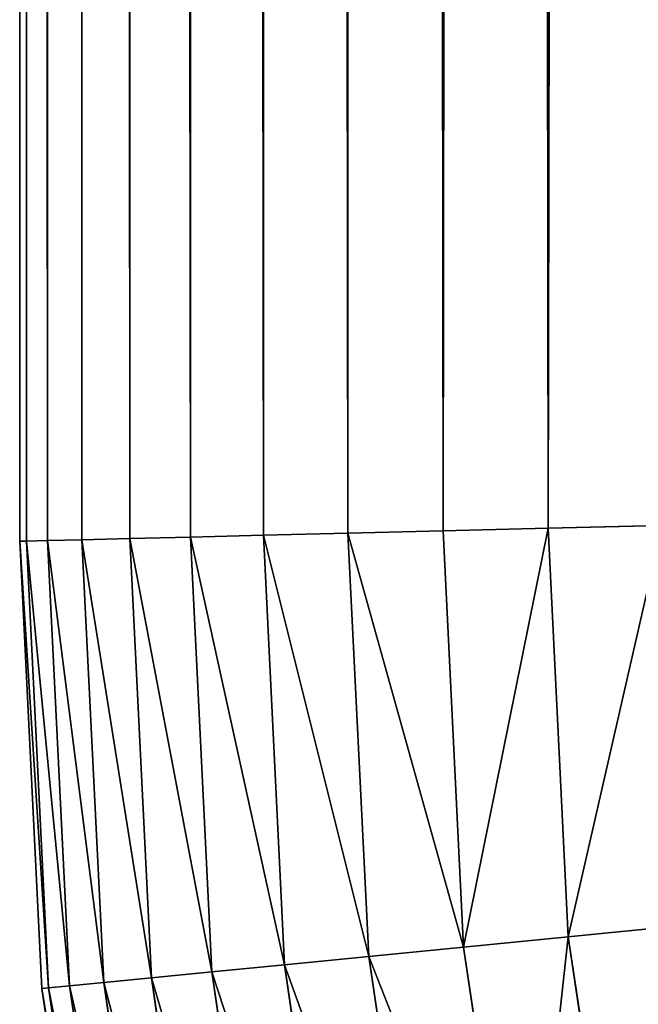
# Model space of a CAD drawing. Extents: x 998 to 11751, y 393 to 3369.
# Drawn here: x 998 to 1006, y 1109 to 1122 of the extents above; entities that cross this region are included whole.
import ezdxf

# ---------------------------------------------------------------- set-up
doc = ezdxf.new("R2010")
doc.units = 0
doc.header["$LTSCALE"] = 25.4
doc.layers.get('0').update_dxf_attribs({"color": 13, "linetype": 'CONTINUOUS'})

# ---------------------------------------------------------------- blocks, each defined once
blk = doc.blocks.new('GROUP_66')
at = {"color": 0}
for p, q in [((0, 940, 21), (0, 60, 21)), ((0, 60, 19), (0, 940, 19)), ((0, 940, 21), (0, 60, 21)), ((0, 60, 19), (0, 940, 19)), ((0.091, 939.998, 22.862), (0.091, 60.002, 22.862)), ((0.091, 939.998, 22.862), (0.091, 60.002, 22.862)), ((0.091, 60.002, 17.138), (0.091, 939.998, 17.138)), ((0.091, 60.002, 17.138), (0.091, 939.998, 17.138)), ((0.365, 939.991, 24.707), (0.365, 60.009, 24.707)), ((0.365, 939.991, 24.707), (0.365, 60.009, 24.707)), ((0.365, 60.009, 15.293), (0.365, 939.991, 15.293)), ((0.365, 60.009, 15.293), (0.365, 939.991, 15.293)), ((0.818, 939.98, 26.515), (0.818, 60.02, 26.515)), ((0.818, 939.98, 26.515), (0.818, 60.02, 26.515)), ((0.818, 60.02, 13.485), (0.818, 939.98, 13.485)), ((0.818, 60.02, 13.485), (0.818, 939.98, 13.485)), ((1.446, 939.964, 28.271), (1.446, 60.036, 28.271)), ((1.446, 939.964, 28.271), (1.446, 60.036, 28.271)), ((1.446, 60.036, 11.729), (1.446, 939.964, 11.729)), ((1.446, 60.036, 11.729), (1.446, 939.964, 11.729)), ((2.243, 939.945, 29.957), (2.243, 60.055, 29.957)), ((2.243, 939.945, 29.957), (2.243, 60.055, 29.957)), ((2.243, 60.055, 10.043), (2.243, 939.945, 10.043)), ((2.243, 60.055, 10.043), (2.243, 939.945, 10.043)), ((3.202, 939.921, 31.556), (3.202, 60.079, 31.556)), ((3.202, 939.921, 31.556), (3.202, 60.079, 31.556)), ((3.202, 60.079, 8.444), (3.202, 939.921, 8.444)), ((3.202, 60.079, 8.444), (3.202, 939.921, 8.444)), ((4.313, 939.894, 33.053), (4.313, 60.106, 33.053)), ((4.313, 939.894, 33.053), (4.313, 60.106, 33.053)), ((4.313, 60.106, 6.947), (4.313, 939.894, 6.947)), ((4.313, 60.106, 6.947), (4.313, 939.894, 6.947)), ((5.565, 939.863, 34.435), (5.565, 60.137, 34.435)), ((5.565, 939.863, 34.435), (5.565, 60.137, 34.435)), ((5.565, 60.137, 5.565), (5.565, 939.863, 5.565)), ((5.565, 60.137, 5.565), (5.565, 939.863, 5.565)), ((6.947, 939.829, 35.687), (6.947, 60.171, 35.687)), ((6.947, 939.829, 35.687), (6.947, 60.171, 35.687)), ((6.947, 60.171, 4.313), (6.947, 939.829, 4.313)), ((6.947, 60.171, 4.313), (6.947, 939.829, 4.313)), ((6.947, 60.171, 35.687), (8.444, 60.207, 36.798)), ((6.947, 60.171, 35.687), (8.444, 60.207, 36.798)), ((6.947, 60.171, 4.313), (8.444, 60.207, 3.202)), ((6.947, 60.171, 4.313), (8.444, 60.207, 3.202)), ((2.243, 60.055, 29.957), (3.202, 60.079, 31.556)), ((2.243, 60.055, 29.957), (3.202, 60.079, 31.556)), ((2.243, 60.055, 10.043), (3.202, 60.079, 8.444)), ((2.243, 60.055, 10.043), (3.202, 60.079, 8.444)), ((3.202, 60.079, 31.556), (4.313, 60.106, 33.053)), ((3.202, 60.079, 31.556), (4.313, 60.106, 33.053)), ((3.202, 60.079, 8.444), (4.313, 60.106, 6.947)), ((3.202, 60.079, 8.444), (4.313, 60.106, 6.947)), ((3.202, 60.079, 31.556), (3.479, 54.433, 31.556)), ((3.202, 60.079, 31.556), (3.479, 54.433, 31.556)), ((3.479, 54.433, 8.444), (3.202, 60.079, 8.444)), ((3.479, 54.433, 8.444), (3.202, 60.079, 8.444)), ((4.313, 60.106, 33.053), (5.565, 60.137, 34.435)), ((4.313, 60.106, 33.053), (5.565, 60.137, 34.435)), ((4.313, 60.106, 6.947), (5.565, 60.137, 5.565)), ((4.313, 60.106, 6.947), (5.565, 60.137, 5.565)), ((4.313, 60.106, 33.053), (4.586, 54.542, 33.053)), ((4.313, 60.106, 33.053), (4.586, 54.542, 33.053)), ((4.586, 54.542, 6.947), (4.313, 60.106, 6.947)), ((4.586, 54.542, 6.947), (4.313, 60.106, 6.947)), ((5.565, 60.137, 34.435), (6.947, 60.171, 35.687)), ((5.565, 60.137, 34.435), (6.947, 60.171, 35.687)), ((5.565, 60.137, 5.565), (6.947, 60.171, 4.313)), ((5.565, 60.137, 5.565), (6.947, 60.171, 4.313)), ((5.565, 60.137, 34.435), (5.834, 54.665, 34.435)), ((5.565, 60.137, 34.435), (5.834, 54.665, 34.435)), ((5.834, 54.665, 5.565), (5.565, 60.137, 5.565)), ((5.834, 54.665, 5.565), (5.565, 60.137, 5.565)), ((6.947, 60.171, 35.687), (7.21, 54.801, 35.687)), ((6.947, 60.171, 35.687), (7.21, 54.801, 35.687)), ((7.21, 54.801, 4.313), (6.947, 60.171, 4.313)), ((7.21, 54.801, 4.313), (6.947, 60.171, 4.313)), ((0, 60, 21), (0.091, 60.002, 22.862)), ((0, 60, 21), (0.091, 60.002, 22.862)), ((0, 60, 19), (0.091, 60.002, 17.138)), ((0, 60, 19), (0.091, 60.002, 17.138)), ((0, 60, 21), (0.289, 54.119, 21)), ((0, 60, 21), (0, 60, 19)), ((0.289, 54.119, 19), (0, 60, 19)), ((0, 60, 21), (0.289, 54.119, 21)), ((0, 60, 21), (0, 60, 19)), ((0.289, 54.119, 19), (0, 60, 19)), ((0.091, 60.002, 22.862), (0.365, 60.009, 24.707)), ((0.091, 60.002, 22.862), (0.365, 60.009, 24.707)), ((0.091, 60.002, 17.138), (0.365, 60.009, 15.293)), ((0.091, 60.002, 17.138), (0.365, 60.009, 15.293)), ((0.091, 60.002, 22.862), (0.38, 54.128, 22.862)), ((0.091, 60.002, 22.862), (0.38, 54.128, 22.862)), ((0.38, 54.128, 17.138), (0.091, 60.002, 17.138)), ((0.38, 54.128, 17.138), (0.091, 60.002, 17.138)), ((0.365, 60.009, 24.707), (0.818, 60.02, 26.515)), ((0.365, 60.009, 24.707), (0.818, 60.02, 26.515)), ((0.365, 60.009, 15.293), (0.818, 60.02, 13.485)), ((0.365, 60.009, 15.293), (0.818, 60.02, 13.485)), ((0.365, 60.009, 24.707), (0.653, 54.155, 24.707)), ((0.365, 60.009, 24.707), (0.653, 54.155, 24.707)), ((0.653, 54.155, 15.293), (0.365, 60.009, 15.293)), ((0.653, 54.155, 15.293), (0.365, 60.009, 15.293)), ((0.818, 60.02, 26.515), (1.446, 60.036, 28.271)), ((0.818, 60.02, 26.515), (1.446, 60.036, 28.271)), ((0.818, 60.02, 13.485), (1.446, 60.036, 11.729)), ((0.818, 60.02, 13.485), (1.446, 60.036, 11.729)), ((0.818, 60.02, 26.515), (1.104, 54.199, 26.515)), ((0.818, 60.02, 26.515), (1.104, 54.199, 26.515)), ((1.104, 54.199, 13.485), (0.818, 60.02, 13.485)), ((1.104, 54.199, 13.485), (0.818, 60.02, 13.485)), ((1.446, 60.036, 28.271), (2.243, 60.055, 29.957)), ((1.446, 60.036, 28.271), (2.243, 60.055, 29.957)), ((1.446, 60.036, 11.729), (2.243, 60.055, 10.043)), ((1.446, 60.036, 11.729), (2.243, 60.055, 10.043)), ((1.446, 60.036, 28.271), (1.73, 54.261, 28.271)), ((1.446, 60.036, 28.271), (1.73, 54.261, 28.271)), ((1.73, 54.261, 11.729), (1.446, 60.036, 11.729)), ((1.73, 54.261, 11.729), (1.446, 60.036, 11.729)), ((2.243, 60.055, 29.957), (2.524, 54.339, 29.957)), ((2.243, 60.055, 29.957), (2.524, 54.339, 29.957)), ((2.524, 54.339, 10.043), (2.243, 60.055, 10.043)), ((2.524, 54.339, 10.043), (2.243, 60.055, 10.043)), ((7.21, 54.801, 35.687), (8.703, 54.948, 36.798)), ((7.21, 54.801, 35.687), (8.703, 54.948, 36.798)), ((7.21, 54.801, 4.313), (8.703, 54.948, 3.202)), ((7.21, 54.801, 4.313), (8.703, 54.948, 3.202)), ((5.834, 54.665, 34.435), (7.21, 54.801, 35.687)), ((5.834, 54.665, 34.435), (7.21, 54.801, 35.687)), ((5.834, 54.665, 5.565), (7.21, 54.801, 4.313)), ((5.834, 54.665, 5.565), (7.21, 54.801, 4.313)), ((7.21, 54.801, 35.687), (7.974, 49.651, 35.687)), ((7.21, 54.801, 35.687), (7.974, 49.651, 35.687)), ((7.974, 49.651, 4.313), (7.21, 54.801, 4.313)), ((7.974, 49.651, 4.313), (7.21, 54.801, 4.313)), ((4.586, 54.542, 33.053), (5.834, 54.665, 34.435)), ((4.586, 54.542, 33.053), (5.834, 54.665, 34.435)), ((4.586, 54.542, 6.947), (5.834, 54.665, 5.565)), ((4.586, 54.542, 6.947), (5.834, 54.665, 5.565)), ((5.834, 54.665, 34.435), (6.618, 49.382, 34.435)), ((5.834, 54.665, 34.435), (6.618, 49.382, 34.435)), ((6.618, 49.382, 5.565), (5.834, 54.665, 5.565)), ((6.618, 49.382, 5.565), (5.834, 54.665, 5.565)), ((3.479, 54.433, 31.556), (4.586, 54.542, 33.053)), ((3.479, 54.433, 31.556), (4.586, 54.542, 33.053)), ((3.479, 54.433, 8.444), (4.586, 54.542, 6.947)), ((3.479, 54.433, 8.444), (4.586, 54.542, 6.947)), ((4.586, 54.542, 33.053), (5.388, 49.137, 33.053)), ((4.586, 54.542, 33.053), (5.388, 49.137, 33.053)), ((5.388, 49.137, 6.947), (4.586, 54.542, 6.947)), ((5.388, 49.137, 6.947), (4.586, 54.542, 6.947)), ((2.524, 54.339, 29.957), (3.479, 54.433, 31.556)), ((2.524, 54.339, 29.957), (3.479, 54.433, 31.556)), ((2.524, 54.339, 10.043), (3.479, 54.433, 8.444)), ((2.524, 54.339, 10.043), (3.479, 54.433, 8.444)), ((3.479, 54.433, 31.556), (4.297, 48.92, 31.556)), ((3.479, 54.433, 31.556), (4.297, 48.92, 31.556)), ((4.297, 48.92, 8.444), (3.479, 54.433, 8.444)), ((4.297, 48.92, 8.444), (3.479, 54.433, 8.444)), ((1.104, 54.199, 26.515), (1.73, 54.261, 28.271)), ((1.104, 54.199, 26.515), (1.73, 54.261, 28.271)), ((1.104, 54.199, 13.485), (1.73, 54.261, 11.729)), ((1.104, 54.199, 13.485), (1.73, 54.261, 11.729)), ((1.73, 54.261, 28.271), (2.524, 54.339, 29.957)), ((1.73, 54.261, 28.271), (2.524, 54.339, 29.957)), ((1.73, 54.261, 11.729), (2.524, 54.339, 10.043)), ((1.73, 54.261, 11.729), (2.524, 54.339, 10.043)), ((1.73, 54.261, 28.271), (2.573, 48.577, 28.271)), ((1.73, 54.261, 28.271), (2.573, 48.577, 28.271)), ((2.573, 48.577, 11.729), (1.73, 54.261, 11.729)), ((2.573, 48.577, 11.729), (1.73, 54.261, 11.729)), ((2.524, 54.339, 29.957), (3.356, 48.733, 29.957)), ((2.524, 54.339, 29.957), (3.356, 48.733, 29.957)), ((3.356, 48.733, 10.043), (2.524, 54.339, 10.043)), ((3.356, 48.733, 10.043), (2.524, 54.339, 10.043)), ((0.289, 54.119, 21), (0.38, 54.128, 22.862)), ((0.289, 54.119, 21), (0.38, 54.128, 22.862)), ((0.289, 54.119, 19), (0.38, 54.128, 17.138)), ((0.289, 54.119, 19), (0.38, 54.128, 17.138)), ((0.289, 54.119, 21), (1.153, 48.295, 21)), ((0.289, 54.119, 21), (0.289, 54.119, 19)), ((0.289, 54.119, 21), (0.289, 54.119, 19)), ((1.153, 48.295, 19), (0.289, 54.119, 19)), ((0.289, 54.119, 21), (1.153, 48.295, 21)), ((1.153, 48.295, 19), (0.289, 54.119, 19)), ((0.38, 54.128, 22.862), (0.653, 54.155, 24.707)), ((0.38, 54.128, 22.862), (0.653, 54.155, 24.707)), ((0.38, 54.128, 17.138), (0.653, 54.155, 15.293)), ((0.38, 54.128, 17.138), (0.653, 54.155, 15.293)), ((0.38, 54.128, 22.862), (1.243, 48.312, 22.862)), ((0.38, 54.128, 22.862), (1.243, 48.312, 22.862)), ((1.243, 48.312, 17.138), (0.38, 54.128, 17.138)), ((1.243, 48.312, 17.138), (0.38, 54.128, 17.138)), ((0.653, 54.155, 24.707), (1.104, 54.199, 26.515)), ((0.653, 54.155, 24.707), (1.104, 54.199, 26.515)), ((0.653, 54.155, 15.293), (1.104, 54.199, 13.485)), ((0.653, 54.155, 15.293), (1.104, 54.199, 13.485)), ((0.653, 54.155, 24.707), (1.511, 48.366, 24.707)), ((0.653, 54.155, 24.707), (1.511, 48.366, 24.707)), ((1.511, 48.366, 15.293), (0.653, 54.155, 15.293)), ((1.511, 48.366, 15.293), (0.653, 54.155, 15.293)), ((1.104, 54.199, 26.515), (1.956, 48.454, 26.515)), ((1.104, 54.199, 26.515), (1.956, 48.454, 26.515)), ((1.956, 48.454, 13.485), (1.104, 54.199, 13.485)), ((1.956, 48.454, 13.485), (1.104, 54.199, 13.485))]:
    blk.add_line(p, q, dxfattribs=at)
at = {"color": 87}
mesh = blk.add_polyface(dxfattribs=at)
corners = [(0.091, 60.002, 22.862), (0, 940, 21), (0, 60, 21), (0.091, 939.998, 22.862)]
mesh.append_faces([[corners[k] for k in face] for face in [(0, 1, 2), (1, 0, 3)]], dxfattribs={"vtx0": -1, "color": 87})
mesh = blk.add_polyface(dxfattribs=at)
corners = [(0, 940, 21), (0, 60, 19), (0, 60, 21), (0, 940, 19)]
mesh.append_faces([[corners[k] for k in face] for face in [(0, 1, 2), (1, 0, 3)]], dxfattribs={"vtx0": -1, "color": 87})
mesh = blk.add_polyface(dxfattribs=at)
corners = [(0, 940, 19), (0.091, 60.002, 17.138), (0, 60, 19), (0.091, 939.998, 17.138)]
mesh.append_faces([[corners[k] for k in face] for face in [(0, 1, 2), (1, 0, 3)]], dxfattribs={"vtx0": -1, "color": 87})
mesh = blk.add_polyface(dxfattribs=at)
corners = [(0.365, 60.009, 24.707), (0.091, 939.998, 22.862), (0.091, 60.002, 22.862), (0.365, 939.991, 24.707)]
mesh.append_faces([[corners[k] for k in face] for face in [(0, 1, 2), (1, 0, 3)]], dxfattribs={"vtx0": -1, "color": 87})
mesh = blk.add_polyface(dxfattribs=at)
corners = [(0.091, 939.998, 17.138), (0.365, 60.009, 15.293), (0.091, 60.002, 17.138), (0.365, 939.991, 15.293)]
mesh.append_faces([[corners[k] for k in face] for face in [(0, 1, 2), (1, 0, 3)]], dxfattribs={"vtx0": -1, "color": 87})
mesh = blk.add_polyface(dxfattribs=at)
corners = [(0.818, 60.02, 26.515), (0.365, 939.991, 24.707), (0.365, 60.009, 24.707), (0.818, 939.98, 26.515)]
mesh.append_faces([[corners[k] for k in face] for face in [(0, 1, 2), (1, 0, 3)]], dxfattribs={"vtx0": -1, "color": 87})
mesh = blk.add_polyface(dxfattribs=at)
corners = [(0.365, 939.991, 15.293), (0.818, 60.02, 13.485), (0.365, 60.009, 15.293), (0.818, 939.98, 13.485)]
mesh.append_faces([[corners[k] for k in face] for face in [(0, 1, 2), (1, 0, 3)]], dxfattribs={"vtx0": -1, "color": 87})
mesh = blk.add_polyface(dxfattribs=at)
corners = [(1.446, 60.036, 28.271), (0.818, 939.98, 26.515), (0.818, 60.02, 26.515), (1.446, 939.964, 28.271)]
mesh.append_faces([[corners[k] for k in face] for face in [(0, 1, 2), (1, 0, 3)]], dxfattribs={"vtx0": -1, "color": 87})
mesh = blk.add_polyface(dxfattribs=at)
corners = [(0.818, 939.98, 13.485), (1.446, 60.036, 11.729), (0.818, 60.02, 13.485), (1.446, 939.964, 11.729)]
mesh.append_faces([[corners[k] for k in face] for face in [(0, 1, 2), (1, 0, 3)]], dxfattribs={"vtx0": -1, "color": 87})
mesh = blk.add_polyface(dxfattribs=at)
corners = [(2.243, 60.055, 29.957), (1.446, 939.964, 28.271), (1.446, 60.036, 28.271), (2.243, 939.945, 29.957)]
mesh.append_faces([[corners[k] for k in face] for face in [(0, 1, 2), (1, 0, 3)]], dxfattribs={"vtx0": -1, "color": 87})
mesh = blk.add_polyface(dxfattribs=at)
corners = [(1.446, 939.964, 11.729), (2.243, 60.055, 10.043), (1.446, 60.036, 11.729), (2.243, 939.945, 10.043)]
mesh.append_faces([[corners[k] for k in face] for face in [(0, 1, 2), (1, 0, 3)]], dxfattribs={"vtx0": -1, "color": 87})
mesh = blk.add_polyface(dxfattribs=at)
corners = [(3.202, 60.079, 31.556), (2.243, 939.945, 29.957), (2.243, 60.055, 29.957), (3.202, 939.921, 31.556)]
mesh.append_faces([[corners[k] for k in face] for face in [(0, 1, 2), (1, 0, 3)]], dxfattribs={"vtx0": -1, "color": 87})
mesh = blk.add_polyface(dxfattribs=at)
corners = [(2.243, 939.945, 10.043), (3.202, 60.079, 8.444), (2.243, 60.055, 10.043), (3.202, 939.921, 8.444)]
mesh.append_faces([[corners[k] for k in face] for face in [(0, 1, 2), (1, 0, 3)]], dxfattribs={"vtx0": -1, "color": 87})
mesh = blk.add_polyface(dxfattribs=at)
corners = [(4.313, 60.106, 33.053), (3.202, 939.921, 31.556), (3.202, 60.079, 31.556), (4.313, 939.894, 33.053)]
mesh.append_faces([[corners[k] for k in face] for face in [(0, 1, 2), (1, 0, 3)]], dxfattribs={"vtx0": -1, "color": 87})
mesh = blk.add_polyface(dxfattribs=at)
corners = [(3.202, 939.921, 8.444), (4.313, 60.106, 6.947), (3.202, 60.079, 8.444), (4.313, 939.894, 6.947)]
mesh.append_faces([[corners[k] for k in face] for face in [(0, 1, 2), (1, 0, 3)]], dxfattribs={"vtx0": -1, "color": 87})
mesh = blk.add_polyface(dxfattribs=at)
corners = [(5.565, 60.137, 34.435), (4.313, 939.894, 33.053), (4.313, 60.106, 33.053), (5.565, 939.863, 34.435)]
mesh.append_faces([[corners[k] for k in face] for face in [(0, 1, 2), (1, 0, 3)]], dxfattribs={"vtx0": -1, "color": 87})
mesh = blk.add_polyface(dxfattribs=at)
corners = [(4.313, 939.894, 6.947), (5.565, 60.137, 5.565), (4.313, 60.106, 6.947), (5.565, 939.863, 5.565)]
mesh.append_faces([[corners[k] for k in face] for face in [(0, 1, 2), (1, 0, 3)]], dxfattribs={"vtx0": -1, "color": 87})
mesh = blk.add_polyface(dxfattribs=at)
corners = [(6.947, 60.171, 35.687), (5.565, 939.863, 34.435), (5.565, 60.137, 34.435), (6.947, 939.829, 35.687)]
mesh.append_faces([[corners[k] for k in face] for face in [(0, 1, 2), (1, 0, 3)]], dxfattribs={"vtx0": -1, "color": 87})
mesh = blk.add_polyface(dxfattribs=at)
corners = [(6.947, 939.829, 4.313), (5.565, 60.137, 5.565), (5.565, 939.863, 5.565), (6.947, 60.171, 4.313)]
mesh.append_faces([[corners[k] for k in face] for face in [(0, 1, 2), (1, 0, 3)]], dxfattribs={"vtx0": -1, "color": 87})
mesh = blk.add_polyface(dxfattribs=at)
corners = [(8.444, 60.207, 36.798), (6.947, 939.829, 35.687), (6.947, 60.171, 35.687), (8.444, 939.793, 36.798)]
mesh.append_faces([[corners[k] for k in face] for face in [(0, 1, 2), (1, 0, 3)]], dxfattribs={"vtx0": -1, "color": 87})
mesh = blk.add_polyface(dxfattribs=at)
corners = [(8.444, 939.793, 3.202), (6.947, 60.171, 4.313), (6.947, 939.829, 4.313), (8.444, 60.207, 3.202)]
mesh.append_faces([[corners[k] for k in face] for face in [(0, 1, 2), (1, 0, 3)]], dxfattribs={"vtx0": -1, "color": 87})
mesh = blk.add_polyface(dxfattribs=at)
corners = [(7.21, 54.801, 35.687), (8.444, 60.207, 36.798), (6.947, 60.171, 35.687), (8.703, 54.948, 36.798)]
mesh.append_faces([[corners[k] for k in face] for face in [(0, 1, 2), (1, 0, 3)]], dxfattribs={"vtx0": -1, "color": 87})
mesh = blk.add_polyface(dxfattribs=at)
corners = [(8.444, 60.207, 3.202), (7.21, 54.801, 4.313), (6.947, 60.171, 4.313), (8.703, 54.948, 3.202)]
mesh.append_faces([[corners[k] for k in face] for face in [(0, 1, 2), (1, 0, 3)]], dxfattribs={"vtx0": -1, "color": 87})
mesh = blk.add_polyface(dxfattribs=at)
corners = [(3.479, 54.433, 31.556), (2.243, 60.055, 29.957), (2.524, 54.339, 29.957), (3.202, 60.079, 31.556)]
mesh.append_faces([[corners[k] for k in face] for face in [(0, 1, 2), (1, 0, 3)]], dxfattribs={"vtx0": -1, "color": 87})
mesh = blk.add_polyface(dxfattribs=at)
corners = [(2.243, 60.055, 10.043), (3.479, 54.433, 8.444), (2.524, 54.339, 10.043), (3.202, 60.079, 8.444)]
mesh.append_faces([[corners[k] for k in face] for face in [(0, 1, 2), (1, 0, 3)]], dxfattribs={"vtx0": -1, "color": 87})
mesh = blk.add_polyface(dxfattribs=at)
corners = [(4.586, 54.542, 33.053), (3.202, 60.079, 31.556), (3.479, 54.433, 31.556), (4.313, 60.106, 33.053)]
mesh.append_faces([[corners[k] for k in face] for face in [(0, 1, 2), (1, 0, 3)]], dxfattribs={"vtx0": -1, "color": 87})
mesh = blk.add_polyface(dxfattribs=at)
corners = [(3.202, 60.079, 8.444), (4.586, 54.542, 6.947), (3.479, 54.433, 8.444), (4.313, 60.106, 6.947)]
mesh.append_faces([[corners[k] for k in face] for face in [(0, 1, 2), (1, 0, 3)]], dxfattribs={"vtx0": -1, "color": 87})
mesh = blk.add_polyface(dxfattribs=at)
corners = [(5.834, 54.665, 34.435), (4.313, 60.106, 33.053), (4.586, 54.542, 33.053), (5.565, 60.137, 34.435)]
mesh.append_faces([[corners[k] for k in face] for face in [(0, 1, 2), (1, 0, 3)]], dxfattribs={"vtx0": -1, "color": 87})
mesh = blk.add_polyface(dxfattribs=at)
corners = [(4.313, 60.106, 6.947), (5.834, 54.665, 5.565), (4.586, 54.542, 6.947), (5.565, 60.137, 5.565)]
mesh.append_faces([[corners[k] for k in face] for face in [(0, 1, 2), (1, 0, 3)]], dxfattribs={"vtx0": -1, "color": 87})
mesh = blk.add_polyface(dxfattribs=at)
corners = [(5.834, 54.665, 34.435), (6.947, 60.171, 35.687), (5.565, 60.137, 34.435), (7.21, 54.801, 35.687)]
mesh.append_faces([[corners[k] for k in face] for face in [(0, 1, 2), (1, 0, 3)]], dxfattribs={"vtx0": -1, "color": 87})
mesh = blk.add_polyface(dxfattribs=at)
corners = [(6.947, 60.171, 4.313), (5.834, 54.665, 5.565), (5.565, 60.137, 5.565), (7.21, 54.801, 4.313)]
mesh.append_faces([[corners[k] for k in face] for face in [(0, 1, 2), (1, 0, 3)]], dxfattribs={"vtx0": -1, "color": 87})
mesh = blk.add_polyface(dxfattribs=at)
corners = [(0.38, 54.128, 22.862), (0, 60, 21), (0.289, 54.119, 21), (0.091, 60.002, 22.862)]
mesh.append_faces([[corners[k] for k in face] for face in [(0, 1, 2), (1, 0, 3)]], dxfattribs={"vtx0": -1, "color": 87})
mesh = blk.add_polyface(dxfattribs=at)
corners = [(0, 60, 19), (0.38, 54.128, 17.138), (0.289, 54.119, 19), (0.091, 60.002, 17.138)]
mesh.append_faces([[corners[k] for k in face] for face in [(0, 1, 2), (1, 0, 3)]], dxfattribs={"vtx0": -1, "color": 87})
mesh = blk.add_polyface(dxfattribs=at)
corners = [(0, 60, 21), (0.289, 54.119, 19), (0.289, 54.119, 21), (0, 60, 19)]
mesh.append_faces([[corners[k] for k in face] for face in [(0, 1, 2), (1, 0, 3)]], dxfattribs={"vtx0": -1, "color": 87})
mesh = blk.add_polyface(dxfattribs=at)
corners = [(0.653, 54.155, 24.707), (0.091, 60.002, 22.862), (0.38, 54.128, 22.862), (0.365, 60.009, 24.707)]
mesh.append_faces([[corners[k] for k in face] for face in [(0, 1, 2), (1, 0, 3)]], dxfattribs={"vtx0": -1, "color": 87})
mesh = blk.add_polyface(dxfattribs=at)
corners = [(0.091, 60.002, 17.138), (0.653, 54.155, 15.293), (0.38, 54.128, 17.138), (0.365, 60.009, 15.293)]
mesh.append_faces([[corners[k] for k in face] for face in [(0, 1, 2), (1, 0, 3)]], dxfattribs={"vtx0": -1, "color": 87})
mesh = blk.add_polyface(dxfattribs=at)
corners = [(1.104, 54.199, 26.515), (0.365, 60.009, 24.707), (0.653, 54.155, 24.707), (0.818, 60.02, 26.515)]
mesh.append_faces([[corners[k] for k in face] for face in [(0, 1, 2), (1, 0, 3)]], dxfattribs={"vtx0": -1, "color": 87})
mesh = blk.add_polyface(dxfattribs=at)
corners = [(0.365, 60.009, 15.293), (1.104, 54.199, 13.485), (0.653, 54.155, 15.293), (0.818, 60.02, 13.485)]
mesh.append_faces([[corners[k] for k in face] for face in [(0, 1, 2), (1, 0, 3)]], dxfattribs={"vtx0": -1, "color": 87})
mesh = blk.add_polyface(dxfattribs=at)
corners = [(1.73, 54.261, 28.271), (0.818, 60.02, 26.515), (1.104, 54.199, 26.515), (1.446, 60.036, 28.271)]
mesh.append_faces([[corners[k] for k in face] for face in [(0, 1, 2), (1, 0, 3)]], dxfattribs={"vtx0": -1, "color": 87})
mesh = blk.add_polyface(dxfattribs=at)
corners = [(0.818, 60.02, 13.485), (1.73, 54.261, 11.729), (1.104, 54.199, 13.485), (1.446, 60.036, 11.729)]
mesh.append_faces([[corners[k] for k in face] for face in [(0, 1, 2), (1, 0, 3)]], dxfattribs={"vtx0": -1, "color": 87})
mesh = blk.add_polyface(dxfattribs=at)
corners = [(2.524, 54.339, 29.957), (1.446, 60.036, 28.271), (1.73, 54.261, 28.271), (2.243, 60.055, 29.957)]
mesh.append_faces([[corners[k] for k in face] for face in [(0, 1, 2), (1, 0, 3)]], dxfattribs={"vtx0": -1, "color": 87})
mesh = blk.add_polyface(dxfattribs=at)
corners = [(1.446, 60.036, 11.729), (2.524, 54.339, 10.043), (1.73, 54.261, 11.729), (2.243, 60.055, 10.043)]
mesh.append_faces([[corners[k] for k in face] for face in [(0, 1, 2), (1, 0, 3)]], dxfattribs={"vtx0": -1, "color": 87})
mesh = blk.add_polyface(dxfattribs=at)
corners = [(7.974, 49.651, 35.687), (8.703, 54.948, 36.798), (7.21, 54.801, 35.687), (9.445, 49.944, 36.798)]
mesh.append_faces([[corners[k] for k in face] for face in [(0, 1, 2), (1, 0, 3)]], dxfattribs={"vtx0": -1, "color": 87})
mesh = blk.add_polyface(dxfattribs=at)
corners = [(8.703, 54.948, 3.202), (7.974, 49.651, 4.313), (7.21, 54.801, 4.313), (9.445, 49.944, 3.202)]
mesh.append_faces([[corners[k] for k in face] for face in [(0, 1, 2), (1, 0, 3)]], dxfattribs={"vtx0": -1, "color": 87})
mesh = blk.add_polyface(dxfattribs=at)
corners = [(6.618, 49.382, 34.435), (7.21, 54.801, 35.687), (5.834, 54.665, 34.435), (7.974, 49.651, 35.687)]
mesh.append_faces([[corners[k] for k in face] for face in [(0, 1, 2), (1, 0, 3)]], dxfattribs={"vtx0": -1, "color": 87})
mesh = blk.add_polyface(dxfattribs=at)
corners = [(7.21, 54.801, 4.313), (6.618, 49.382, 5.565), (5.834, 54.665, 5.565), (7.974, 49.651, 4.313)]
mesh.append_faces([[corners[k] for k in face] for face in [(0, 1, 2), (1, 0, 3)]], dxfattribs={"vtx0": -1, "color": 87})
mesh = blk.add_polyface(dxfattribs=at)
corners = [(6.618, 49.382, 34.435), (4.586, 54.542, 33.053), (5.388, 49.137, 33.053), (5.834, 54.665, 34.435)]
mesh.append_faces([[corners[k] for k in face] for face in [(0, 1, 2), (1, 0, 3)]], dxfattribs={"vtx0": -1, "color": 87})
mesh = blk.add_polyface(dxfattribs=at)
corners = [(4.586, 54.542, 6.947), (6.618, 49.382, 5.565), (5.388, 49.137, 6.947), (5.834, 54.665, 5.565)]
mesh.append_faces([[corners[k] for k in face] for face in [(0, 1, 2), (1, 0, 3)]], dxfattribs={"vtx0": -1, "color": 87})
mesh = blk.add_polyface(dxfattribs=at)
corners = [(5.388, 49.137, 33.053), (3.479, 54.433, 31.556), (4.297, 48.92, 31.556), (4.586, 54.542, 33.053)]
mesh.append_faces([[corners[k] for k in face] for face in [(0, 1, 2), (1, 0, 3)]], dxfattribs={"vtx0": -1, "color": 87})
mesh = blk.add_polyface(dxfattribs=at)
corners = [(3.479, 54.433, 8.444), (5.388, 49.137, 6.947), (4.297, 48.92, 8.444), (4.586, 54.542, 6.947)]
mesh.append_faces([[corners[k] for k in face] for face in [(0, 1, 2), (1, 0, 3)]], dxfattribs={"vtx0": -1, "color": 87})
mesh = blk.add_polyface(dxfattribs=at)
corners = [(4.297, 48.92, 31.556), (2.524, 54.339, 29.957), (3.356, 48.733, 29.957), (3.479, 54.433, 31.556)]
mesh.append_faces([[corners[k] for k in face] for face in [(0, 1, 2), (1, 0, 3)]], dxfattribs={"vtx0": -1, "color": 87})
mesh = blk.add_polyface(dxfattribs=at)
corners = [(2.524, 54.339, 10.043), (4.297, 48.92, 8.444), (3.356, 48.733, 10.043), (3.479, 54.433, 8.444)]
mesh.append_faces([[corners[k] for k in face] for face in [(0, 1, 2), (1, 0, 3)]], dxfattribs={"vtx0": -1, "color": 87})
mesh = blk.add_polyface(dxfattribs=at)
corners = [(2.573, 48.577, 28.271), (1.104, 54.199, 26.515), (1.956, 48.454, 26.515), (1.73, 54.261, 28.271)]
mesh.append_faces([[corners[k] for k in face] for face in [(0, 1, 2), (1, 0, 3)]], dxfattribs={"vtx0": -1, "color": 87})
mesh = blk.add_polyface(dxfattribs=at)
corners = [(1.104, 54.199, 13.485), (2.573, 48.577, 11.729), (1.956, 48.454, 13.485), (1.73, 54.261, 11.729)]
mesh.append_faces([[corners[k] for k in face] for face in [(0, 1, 2), (1, 0, 3)]], dxfattribs={"vtx0": -1, "color": 87})
mesh = blk.add_polyface(dxfattribs=at)
corners = [(3.356, 48.733, 29.957), (1.73, 54.261, 28.271), (2.573, 48.577, 28.271), (2.524, 54.339, 29.957)]
mesh.append_faces([[corners[k] for k in face] for face in [(0, 1, 2), (1, 0, 3)]], dxfattribs={"vtx0": -1, "color": 87})
mesh = blk.add_polyface(dxfattribs=at)
corners = [(1.73, 54.261, 11.729), (3.356, 48.733, 10.043), (2.573, 48.577, 11.729), (2.524, 54.339, 10.043)]
mesh.append_faces([[corners[k] for k in face] for face in [(0, 1, 2), (1, 0, 3)]], dxfattribs={"vtx0": -1, "color": 87})
mesh = blk.add_polyface(dxfattribs=at)
corners = [(1.243, 48.312, 22.862), (0.289, 54.119, 21), (1.153, 48.295, 21), (0.38, 54.128, 22.862)]
mesh.append_faces([[corners[k] for k in face] for face in [(0, 1, 2), (1, 0, 3)]], dxfattribs={"vtx0": -1, "color": 87})
mesh = blk.add_polyface(dxfattribs=at)
corners = [(0.289, 54.119, 19), (1.243, 48.312, 17.138), (1.153, 48.295, 19), (0.38, 54.128, 17.138)]
mesh.append_faces([[corners[k] for k in face] for face in [(0, 1, 2), (1, 0, 3)]], dxfattribs={"vtx0": -1, "color": 87})
mesh = blk.add_polyface(dxfattribs=at)
corners = [(0.289, 54.119, 21), (1.153, 48.295, 19), (1.153, 48.295, 21), (0.289, 54.119, 19)]
mesh.append_faces([[corners[k] for k in face] for face in [(0, 1, 2), (1, 0, 3)]], dxfattribs={"vtx0": -1, "color": 87})
mesh = blk.add_polyface(dxfattribs=at)
corners = [(1.511, 48.366, 24.707), (0.38, 54.128, 22.862), (1.243, 48.312, 22.862), (0.653, 54.155, 24.707)]
mesh.append_faces([[corners[k] for k in face] for face in [(0, 1, 2), (1, 0, 3)]], dxfattribs={"vtx0": -1, "color": 87})
mesh = blk.add_polyface(dxfattribs=at)
corners = [(0.38, 54.128, 17.138), (1.511, 48.366, 15.293), (1.243, 48.312, 17.138), (0.653, 54.155, 15.293)]
mesh.append_faces([[corners[k] for k in face] for face in [(0, 1, 2), (1, 0, 3)]], dxfattribs={"vtx0": -1, "color": 87})
mesh = blk.add_polyface(dxfattribs=at)
corners = [(1.956, 48.454, 26.515), (0.653, 54.155, 24.707), (1.511, 48.366, 24.707), (1.104, 54.199, 26.515)]
mesh.append_faces([[corners[k] for k in face] for face in [(0, 1, 2), (1, 0, 3)]], dxfattribs={"vtx0": -1, "color": 87})
mesh = blk.add_polyface(dxfattribs=at)
corners = [(0.653, 54.155, 15.293), (1.956, 48.454, 13.485), (1.511, 48.366, 15.293), (1.104, 54.199, 13.485)]
mesh.append_faces([[corners[k] for k in face] for face in [(0, 1, 2), (1, 0, 3)]], dxfattribs={"vtx0": -1, "color": 87})
blk = doc.blocks.new('GROUP_29')
at = {"color": 0}
blk.add_blockref('GROUP_66', (0, 0, 1010.057), dxfattribs=at)

msp = doc.modelspace()

# ---------------------------------------------------------------- block references
at = {"color": 0}
msp.add_blockref('GROUP_29', (998.163, 1054.721), dxfattribs=at)

doc.saveas('drawing.dxf')
